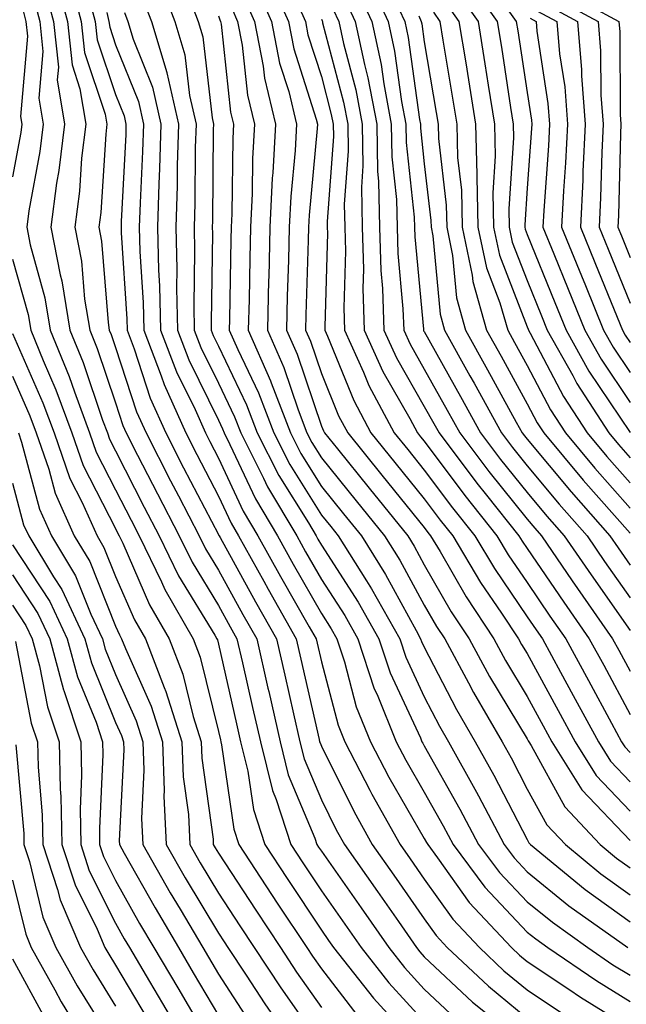
# Model space of a CAD drawing. Units: inches. Extents: x 1000163 to 1002803, y 7250378 to 7253018.
# Drawn here: x 1000689 to 1000748, y 7252126 to 7252222 of the extents above; entities that cross this region are included whole.
import ezdxf

# ---------------------------------------------------------------- set-up
doc = ezdxf.new("R2010")
doc.units = ezdxf.units.IN
doc.header["$MEASUREMENT"] = 0
doc.layers.add('Contour_10007250', color=7, linetype='Continuous', true_color=0x15198f)

msp = doc.modelspace()

# ---------------------------------------------------------------- linework, layer by layer
at = {"layer": 'Contour_10007250'}
for points in [[(1000692.259, 7252226.129, 3037), (1000693.382, 7252221.92, 3037), (1000693.821, 7252217.692, 3037), (1000694.593, 7252215.377, 3037), (1000695.15, 7252211.92, 3037), (1000694.759, 7252208.629, 3037), (1000694.554, 7252205.416, 3037), (1000694.085, 7252201.92, 3037), (1000694.749, 7252198.619, 3037), (1000695.042, 7252194.928, 3037), (1000695.54, 7252191.92, 3037), (1000696.263, 7252190.133, 3037), (1000698.05, 7252184.84, 3037), (1000698.773, 7252182.643, 3037), (1000699.095, 7252181.92, 3037), (1000700.198, 7252179.772, 3037), (1000702.122, 7252175.992, 3037), (1000704.241, 7252171.92, 3037), (1000705.482, 7252169.352, 3037), (1000708.05, 7252165.152, 3037), (1000709.202, 7252163.072, 3037), (1000709.847, 7252161.92, 3037), (1000710.384, 7252159.586, 3037), (1000711.37, 7252155.24, 3037), (1000712.122, 7252151.92, 3037), (1000713.294, 7252147.164, 3037), (1000713.655, 7252146.315, 3037), (1000715.091, 7252141.92, 3037), (1000716.263, 7252140.133, 3037), (1000718.05, 7252137.438, 3037), (1000720.325, 7252134.195, 3037), (1000721.917, 7252131.92, 3037), (1000724.612, 7252128.483, 3037), (1000728.05, 7252124.733, 3037)], [(1000693.528, 7252226.442, 3038), (1000694.72, 7252221.92, 3038), (1000695.042, 7252218.912, 3038), (1000697.054, 7252212.916, 3038), (1000697.22, 7252211.92, 3038), (1000697.103, 7252210.973, 3038), (1000696.614, 7252203.356, 3038), (1000696.419, 7252201.92, 3038), (1000696.693, 7252200.563, 3038), (1000697.327, 7252192.643, 3038), (1000697.444, 7252191.92, 3038), (1000697.62, 7252191.49, 3038), (1000698.05, 7252190.231, 3038), (1000700.101, 7252183.971, 3038), (1000701.019, 7252181.92, 3038), (1000703.401, 7252177.272, 3038), (1000704.173, 7252175.797, 3038), (1000706.185, 7252171.92, 3038), (1000706.79, 7252170.66, 3038), (1000708.05, 7252168.6, 3038), (1000710.423, 7252164.293, 3038), (1000711.771, 7252161.92, 3038), (1000712.864, 7252157.106, 3038), (1000712.933, 7252156.803, 3038), (1000714.046, 7252151.92, 3038), (1000714.837, 7252148.707, 3038), (1000717.415, 7252142.555, 3038), (1000717.62, 7252141.92, 3038), (1000717.786, 7252141.656, 3038), (1000718.05, 7252141.276, 3038), (1000721.907, 7252135.777, 3038), (1000724.603, 7252131.92, 3038), (1000726.116, 7252129.986, 3038), (1000728.05, 7252127.877, 3038), (1000731.126, 7252124.996, 3038)], [(1000702.22, 7252226.09, 3043), (1000703.802, 7252221.92, 3043), (1000704.788, 7252218.658, 3043), (1000705.237, 7252214.733, 3043), (1000705.872, 7252211.92, 3043), (1000705.804, 7252209.674, 3043), (1000705.745, 7252204.225, 3043), (1000705.677, 7252201.92, 3043), (1000705.735, 7252199.606, 3043), (1000705.648, 7252194.322, 3043), (1000705.706, 7252191.92, 3043), (1000706.351, 7252190.221, 3043), (1000708.05, 7252186.764, 3043), (1000709.612, 7252183.483, 3043), (1000710.218, 7252181.92, 3043), (1000712.435, 7252177.535, 3043), (1000712.825, 7252176.695, 3043), (1000715.657, 7252171.92, 3043), (1000716.507, 7252170.377, 3043), (1000718.05, 7252167.692, 3043), (1000720.316, 7252164.186, 3043), (1000721.585, 7252161.92, 3043), (1000723.196, 7252157.067, 3043), (1000723.46, 7252156.51, 3043), (1000725.325, 7252151.92, 3043), (1000726.253, 7252150.123, 3043), (1000728.05, 7252147.018, 3043), (1000729.886, 7252143.756, 3043), (1000730.862, 7252141.92, 3043), (1000733.919, 7252137.789, 3043), (1000738.05, 7252133.424, 3043), (1000738.88, 7252132.75, 3043), (1000740.052, 7252131.92, 3043), (1000744.808, 7252128.678, 3043), (1000748.05, 7252126.676, 3043)], [(1000712.757, 7252226.627, 3049), (1000714.857, 7252221.92, 3049), (1000715.374, 7252219.244, 3049), (1000717.552, 7252212.418, 3049), (1000717.669, 7252211.92, 3049), (1000717.65, 7252211.52, 3049), (1000716.868, 7252203.102, 3049), (1000716.81, 7252201.92, 3049), (1000716.78, 7252200.651, 3049), (1000716.556, 7252193.414, 3049), (1000716.517, 7252191.92, 3049), (1000716.985, 7252190.856, 3049), (1000718.05, 7252187.692, 3049), (1000719.72, 7252183.59, 3049), (1000720.609, 7252181.92, 3049), (1000723.939, 7252177.809, 3049), (1000728.05, 7252172.731, 3049), (1000728.392, 7252172.262, 3049), (1000728.665, 7252171.92, 3049), (1000729.583, 7252170.387, 3049), (1000732.112, 7252165.983, 3049), (1000734.818, 7252161.92, 3049), (1000735.95, 7252159.82, 3049), (1000738.05, 7252156.324, 3049), (1000739.603, 7252153.473, 3049), (1000740.452, 7252151.92, 3049), (1000743.372, 7252147.242, 3049), (1000748.05, 7252142.32, 3049)], [(1000722.493, 7252226.363, 3055), (1000724.554, 7252221.92, 3055), (1000725.169, 7252219.039, 3055), (1000725.843, 7252214.127, 3055), (1000726.253, 7252211.92, 3055), (1000726.282, 7252210.152, 3055), (1000727.073, 7252202.897, 3055), (1000727.093, 7252201.92, 3055), (1000727.122, 7252200.992, 3055), (1000727.972, 7252191.998, 3055), (1000727.972, 7252191.92, 3055), (1000727.991, 7252191.861, 3055), (1000728.05, 7252191.774, 3055), (1000731.585, 7252185.455, 3055), (1000733.528, 7252181.92, 3055), (1000735.472, 7252179.342, 3055), (1000738.05, 7252176.139, 3055), (1000739.964, 7252173.834, 3055), (1000741.653, 7252171.92, 3055), (1000744.251, 7252168.121, 3055), (1000748.05, 7252162.721, 3055)], [(1000732.2, 7252226.07, 3061), (1000735.13, 7252221.92, 3061), (1000735.54, 7252219.41, 3061), (1000736.429, 7252213.541, 3061), (1000736.693, 7252211.92, 3061), (1000736.722, 7252210.592, 3061), (1000736.253, 7252203.717, 3061), (1000736.292, 7252201.92, 3061), (1000736.595, 7252200.465, 3061), (1000738.05, 7252196.735, 3061), (1000739.437, 7252193.307, 3061), (1000740.003, 7252191.92, 3061), (1000742.474, 7252187.496, 3061), (1000742.874, 7252186.744, 3061), (1000745.97, 7252181.92, 3061), (1000746.917, 7252180.787, 3061), (1000748.05, 7252179.508, 3061)], [(1000691.194, 7252225.065, 3036), (1000692.034, 7252221.92, 3036), (1000692.493, 7252217.477, 3036), (1000692.386, 7252216.256, 3036), (1000693.079, 7252211.92, 3036), (1000692.552, 7252207.418, 3036), (1000692.318, 7252206.188, 3036), (1000691.751, 7252201.92, 3036), (1000692.679, 7252197.291, 3036), (1000692.845, 7252196.715, 3036), (1000693.626, 7252191.92, 3036), (1000694.905, 7252188.776, 3036), (1000696.8, 7252183.17, 3036), (1000697.259, 7252181.92, 3036), (1000697.464, 7252181.334, 3036), (1000698.05, 7252180.192, 3036), (1000700.843, 7252174.713, 3036), (1000702.298, 7252171.92, 3036), (1000704.173, 7252168.043, 3036), (1000707.708, 7252162.262, 3036), (1000707.903, 7252161.92, 3036), (1000707.943, 7252161.813, 3036), (1000708.05, 7252161.383, 3036), (1000709.798, 7252153.668, 3036), (1000710.198, 7252151.92, 3036), (1000710.901, 7252149.068, 3036), (1000711.448, 7252145.318, 3036), (1000712.562, 7252141.92, 3036), (1000714.739, 7252138.61, 3036), (1000718.05, 7252133.61, 3036), (1000718.743, 7252132.613, 3036), (1000719.232, 7252131.92, 3036), (1000723.118, 7252126.988, 3036), (1000724.466, 7252125.504, 3036)], [(1000704.876, 7252225.094, 3044), (1000706.077, 7252221.92, 3044), (1000706.536, 7252220.406, 3044), (1000707.435, 7252212.535, 3044), (1000707.571, 7252211.92, 3044), (1000707.552, 7252211.422, 3044), (1000707.464, 7252202.506, 3044), (1000707.444, 7252201.92, 3044), (1000707.464, 7252201.334, 3044), (1000707.327, 7252192.643, 3044), (1000707.347, 7252191.92, 3044), (1000707.532, 7252191.402, 3044), (1000708.05, 7252190.358, 3044), (1000710.784, 7252184.654, 3044), (1000711.819, 7252181.92, 3044), (1000713.919, 7252177.789, 3044), (1000716.79, 7252173.18, 3044), (1000717.532, 7252171.92, 3044), (1000717.718, 7252171.588, 3044), (1000718.05, 7252171.012, 3044), (1000721.614, 7252165.485, 3044), (1000723.626, 7252161.92, 3044), (1000724.73, 7252158.6, 3044), (1000727.669, 7252152.301, 3044), (1000727.825, 7252151.92, 3044), (1000727.903, 7252151.774, 3044), (1000728.05, 7252151.51, 3044), (1000731.507, 7252145.377, 3044), (1000733.333, 7252141.92, 3044), (1000735.345, 7252139.215, 3044), (1000738.05, 7252136.354, 3044), (1000740.501, 7252134.371, 3044), (1000743.939, 7252131.92, 3044), (1000746.38, 7252130.25, 3044), (1000748.05, 7252129.225, 3044)], [(1000711.624, 7252225.494, 3048), (1000713.206, 7252221.92, 3048), (1000713.987, 7252217.858, 3048), (1000714.876, 7252215.094, 3048), (1000715.628, 7252211.92, 3048), (1000715.491, 7252209.361, 3048), (1000715.081, 7252204.889, 3048), (1000714.935, 7252201.92, 3048), (1000714.857, 7252198.727, 3048), (1000714.739, 7252195.231, 3048), (1000714.661, 7252191.92, 3048), (1000715.696, 7252189.567, 3048), (1000718.05, 7252182.584, 3048), (1000718.245, 7252182.115, 3048), (1000718.343, 7252181.92, 3048), (1000719.603, 7252180.367, 3048), (1000722.698, 7252176.568, 3048), (1000726.448, 7252171.92, 3048), (1000727.064, 7252170.934, 3048), (1000728.05, 7252169.117, 3048), (1000730.677, 7252164.547, 3048), (1000732.425, 7252161.92, 3048), (1000734.398, 7252158.268, 3048), (1000738.05, 7252152.184, 3048), (1000738.138, 7252152.008, 3048), (1000738.196, 7252151.92, 3048), (1000738.431, 7252151.539, 3048), (1000741.712, 7252145.582, 3048), (1000745.14, 7252141.92, 3048), (1000746.741, 7252140.611, 3048), (1000748.05, 7252139.664, 3048)], [(1000721.4, 7252225.27, 3054), (1000722.952, 7252221.92, 3054), (1000723.851, 7252217.721, 3054), (1000724.105, 7252215.865, 3054), (1000724.847, 7252211.92, 3054), (1000724.896, 7252208.766, 3054), (1000725.345, 7252204.625, 3054), (1000725.403, 7252201.92, 3054), (1000725.482, 7252199.352, 3054), (1000725.98, 7252193.99, 3054), (1000726.048, 7252191.92, 3054), (1000726.673, 7252190.543, 3054), (1000728.05, 7252188.131, 3054), (1000730.276, 7252184.147, 3054), (1000731.507, 7252181.92, 3054), (1000734.319, 7252178.19, 3054), (1000738.05, 7252173.541, 3054), (1000738.792, 7252172.662, 3054), (1000739.437, 7252171.92, 3054), (1000742.425, 7252167.545, 3054), (1000742.933, 7252166.803, 3054), (1000746.351, 7252161.92, 3054), (1000746.946, 7252160.817, 3054), (1000748.05, 7252158.776, 3054)], [(1000724.525, 7252225.445, 3056), (1000726.155, 7252221.92, 3056), (1000726.487, 7252220.358, 3056), (1000727.581, 7252212.389, 3056), (1000727.669, 7252211.92, 3056), (1000727.679, 7252211.549, 3056), (1000728.05, 7252208.092, 3056), (1000728.694, 7252202.565, 3056), (1000728.704, 7252201.92, 3056), (1000728.88, 7252201.09, 3056), (1000729.583, 7252193.453, 3056), (1000730.013, 7252191.92, 3056), (1000732.484, 7252187.486, 3056), (1000732.894, 7252186.764, 3056), (1000735.55, 7252181.92, 3056), (1000736.624, 7252180.494, 3056), (1000738.05, 7252178.727, 3056), (1000741.146, 7252175.016, 3056), (1000743.87, 7252171.92, 3056), (1000745.56, 7252169.43, 3056), (1000748.05, 7252165.904, 3056)], [(1000731.107, 7252224.977, 3060), (1000733.275, 7252221.92, 3060), (1000733.939, 7252217.809, 3060), (1000734.261, 7252215.709, 3060), (1000734.866, 7252211.92, 3060), (1000734.944, 7252208.815, 3060), (1000734.7, 7252205.27, 3060), (1000734.778, 7252201.92, 3060), (1000735.345, 7252199.215, 3060), (1000738.05, 7252192.242, 3060), (1000738.148, 7252192.018, 3060), (1000738.187, 7252191.92, 3060), (1000738.353, 7252191.617, 3060), (1000741.585, 7252185.455, 3060), (1000743.87, 7252181.92, 3060), (1000745.775, 7252179.645, 3060), (1000748.05, 7252177.067, 3060)], [(1000734.398, 7252225.572, 3062), (1000736.985, 7252221.92, 3062), (1000737.132, 7252221.002, 3062), (1000738.05, 7252214.996, 3062), (1000738.46, 7252212.33, 3062), (1000738.489, 7252211.92, 3062), (1000738.47, 7252211.5, 3062), (1000738.05, 7252205.729, 3062), (1000737.806, 7252202.164, 3062), (1000737.816, 7252201.92, 3062), (1000737.855, 7252201.725, 3062), (1000738.05, 7252201.217, 3062), (1000740.735, 7252194.606, 3062), (1000741.829, 7252191.92, 3062), (1000744.056, 7252187.926, 3062), (1000748.05, 7252181.959, 3062)], [(1000741.175, 7252225.045, 3067), (1000746.956, 7252221.92, 3067), (1000747.044, 7252220.914, 3067), (1000747.083, 7252212.887, 3067), (1000747.161, 7252211.92, 3067), (1000747.112, 7252210.983, 3067), (1000746.917, 7252203.053, 3067), (1000746.859, 7252201.92, 3067), (1000747.2, 7252201.07, 3067), (1000748.05, 7252198.99, 3067)], [(1000690.13, 7252224, 3035), (1000690.687, 7252221.92, 3035), (1000690.989, 7252218.981, 3035), (1000690.599, 7252214.469, 3035), (1000691.009, 7252211.92, 3035), (1000690.696, 7252209.274, 3035), (1000689.632, 7252203.502, 3035), (1000689.427, 7252201.92, 3035), (1000689.769, 7252200.201, 3035), (1000691.194, 7252195.065, 3035), (1000691.712, 7252191.92, 3035), (1000693.548, 7252187.418, 3035), (1000694.066, 7252185.904, 3035), (1000695.53, 7252181.92, 3035), (1000696.185, 7252180.055, 3035), (1000698.05, 7252176.412, 3035), (1000699.564, 7252173.434, 3035), (1000700.355, 7252171.92, 3035), (1000702.503, 7252167.467, 3035), (1000702.835, 7252166.705, 3035), (1000705.589, 7252161.92, 3035), (1000706.273, 7252160.143, 3035), (1000708.05, 7252152.906, 3035), (1000708.235, 7252152.106, 3035), (1000708.275, 7252151.92, 3035), (1000708.343, 7252151.627, 3035), (1000709.544, 7252143.414, 3035), (1000710.032, 7252141.92, 3035), (1000713.206, 7252137.076, 3035), (1000713.831, 7252136.139, 3035), (1000716.624, 7252131.92, 3035), (1000717.191, 7252131.061, 3035), (1000718.05, 7252129.83, 3035), (1000721.497, 7252125.367, 3035)], [(1000695.364, 7252224.606, 3039), (1000696.068, 7252221.92, 3039), (1000696.263, 7252220.133, 3039), (1000698.05, 7252214.811, 3039), (1000698.88, 7252212.75, 3039), (1000699.066, 7252211.92, 3039), (1000699.036, 7252210.934, 3039), (1000698.607, 7252202.477, 3039), (1000698.587, 7252201.92, 3039), (1000698.597, 7252201.373, 3039), (1000699.144, 7252193.014, 3039), (1000699.173, 7252191.92, 3039), (1000699.857, 7252190.113, 3039), (1000701.429, 7252185.299, 3039), (1000702.943, 7252181.92, 3039), (1000704.671, 7252178.541, 3039), (1000708.05, 7252172.067, 3039), (1000708.099, 7252171.969, 3039), (1000708.118, 7252171.92, 3039), (1000708.216, 7252171.754, 3039), (1000711.653, 7252165.524, 3039), (1000713.694, 7252161.92, 3039), (1000714.505, 7252158.375, 3039), (1000715.355, 7252154.615, 3039), (1000715.97, 7252151.92, 3039), (1000716.38, 7252150.25, 3039), (1000718.05, 7252146.256, 3039), (1000719.495, 7252143.365, 3039), (1000720.296, 7252141.92, 3039), (1000723.499, 7252137.369, 3039), (1000725.53, 7252134.44, 3039), (1000727.288, 7252131.92, 3039), (1000727.62, 7252131.49, 3039), (1000728.05, 7252131.022, 3039), (1000732.747, 7252126.617, 3039), (1000735.931, 7252124.039, 3039)], [(1000700.579, 7252224.449, 3042), (1000701.536, 7252221.92, 3042), (1000703.03, 7252216.94, 3042), (1000703.04, 7252216.91, 3042), (1000704.173, 7252211.92, 3042), (1000704.046, 7252207.916, 3042), (1000704.026, 7252205.943, 3042), (1000703.9, 7252201.92, 3042), (1000704.007, 7252197.877, 3042), (1000703.978, 7252195.992, 3042), (1000704.075, 7252191.92, 3042), (1000705.169, 7252189.039, 3042), (1000708.05, 7252183.16, 3042), (1000708.45, 7252182.32, 3042), (1000708.607, 7252181.92, 3042), (1000709.173, 7252180.797, 3042), (1000711.644, 7252175.514, 3042), (1000713.773, 7252171.92, 3042), (1000715.296, 7252169.166, 3042), (1000718.05, 7252164.371, 3042), (1000719.007, 7252162.877, 3042), (1000719.554, 7252161.92, 3042), (1000720.296, 7252159.674, 3042), (1000721.448, 7252155.318, 3042), (1000722.835, 7252151.92, 3042), (1000724.612, 7252148.483, 3042), (1000728.05, 7252142.526, 3042), (1000728.265, 7252142.135, 3042), (1000728.382, 7252141.92, 3042), (1000729.349, 7252140.621, 3042), (1000732.425, 7252136.295, 3042), (1000736.526, 7252131.92, 3042), (1000737.318, 7252131.188, 3042), (1000738.05, 7252130.572, 3042), (1000742.103, 7252127.867, 3042), (1000743.226, 7252127.096, 3042), (1000748.05, 7252124.127, 3042)], [(1000710.482, 7252224.352, 3047), (1000711.566, 7252221.92, 3047), (1000712.396, 7252217.574, 3047), (1000712.523, 7252216.393, 3047), (1000713.587, 7252211.92, 3047), (1000713.333, 7252207.203, 3047), (1000713.284, 7252206.686, 3047), (1000713.05, 7252201.92, 3047), (1000712.933, 7252197.037, 3047), (1000712.923, 7252196.793, 3047), (1000712.806, 7252191.92, 3047), (1000714.407, 7252188.277, 3047), (1000715.784, 7252184.186, 3047), (1000716.653, 7252181.92, 3047), (1000717.122, 7252180.992, 3047), (1000718.05, 7252179.498, 3047), (1000721.448, 7252175.318, 3047), (1000724.193, 7252171.92, 3047), (1000725.677, 7252169.547, 3047), (1000728.05, 7252165.182, 3047), (1000729.241, 7252163.111, 3047), (1000730.032, 7252161.92, 3047), (1000732.337, 7252157.633, 3047), (1000732.825, 7252156.695, 3047), (1000735.618, 7252151.92, 3047), (1000736.478, 7252150.348, 3047), (1000738.05, 7252147.311, 3047), (1000739.964, 7252143.834, 3047), (1000741.761, 7252141.92, 3047), (1000745.218, 7252139.088, 3047), (1000748.05, 7252137.027, 3047)], [(1000715.267, 7252224.703, 3050), (1000716.507, 7252221.92, 3050), (1000716.751, 7252220.621, 3050), (1000718.05, 7252216.568, 3050), (1000719.017, 7252212.887, 3050), (1000719.202, 7252211.92, 3050), (1000719.222, 7252210.748, 3050), (1000718.616, 7252202.486, 3050), (1000718.626, 7252201.92, 3050), (1000718.646, 7252201.324, 3050), (1000718.372, 7252192.242, 3050), (1000718.382, 7252191.92, 3050), (1000718.646, 7252191.324, 3050), (1000721.194, 7252185.065, 3050), (1000722.864, 7252181.92, 3050), (1000725.189, 7252179.059, 3050), (1000728.05, 7252175.524, 3050), (1000729.583, 7252173.453, 3050), (1000730.814, 7252171.92, 3050), (1000733.519, 7252167.389, 3050), (1000735.55, 7252164.42, 3050), (1000737.21, 7252161.92, 3050), (1000737.503, 7252161.373, 3050), (1000738.05, 7252160.475, 3050), (1000741.068, 7252154.938, 3050), (1000742.708, 7252151.92, 3050), (1000744.759, 7252148.629, 3050), (1000748.05, 7252145.172, 3050)], [(1000720.306, 7252224.176, 3053), (1000721.351, 7252221.92, 3053), (1000722.249, 7252217.721, 3053), (1000722.581, 7252216.451, 3053), (1000723.431, 7252211.92, 3053), (1000723.509, 7252207.379, 3053), (1000723.616, 7252206.354, 3053), (1000723.704, 7252201.92, 3053), (1000723.831, 7252197.701, 3053), (1000723.997, 7252195.973, 3053), (1000724.134, 7252191.92, 3053), (1000725.355, 7252189.225, 3053), (1000728.05, 7252184.498, 3053), (1000728.978, 7252182.848, 3053), (1000729.485, 7252181.92, 3053), (1000733.167, 7252177.037, 3053), (1000734.095, 7252175.875, 3053), (1000737.249, 7252171.92, 3053), (1000737.552, 7252171.422, 3053), (1000738.05, 7252170.69, 3053), (1000741.595, 7252165.465, 3053), (1000744.075, 7252161.92, 3053), (1000745.482, 7252159.352, 3053), (1000748.05, 7252154.576, 3053)], [(1000740.472, 7252224.342, 3066), (1000744.944, 7252221.92, 3066), (1000745.189, 7252219.059, 3066), (1000745.218, 7252214.752, 3066), (1000745.423, 7252211.92, 3066), (1000745.296, 7252209.166, 3066), (1000745.179, 7252204.791, 3066), (1000745.042, 7252201.92, 3066), (1000745.911, 7252199.781, 3066), (1000748.05, 7252194.537, 3066)], [(1000709.339, 7252223.209, 3046), (1000709.915, 7252221.92, 3046), (1000710.364, 7252219.606, 3046), (1000710.882, 7252214.752, 3046), (1000711.556, 7252211.92, 3046), (1000711.37, 7252208.6, 3046), (1000711.331, 7252205.201, 3046), (1000711.175, 7252201.92, 3046), (1000711.097, 7252198.873, 3046), (1000711.028, 7252194.899, 3046), (1000710.95, 7252191.92, 3046), (1000713.118, 7252186.988, 3046), (1000713.187, 7252186.783, 3046), (1000715.042, 7252181.92, 3046), (1000716.048, 7252179.918, 3046), (1000718.05, 7252176.725, 3046), (1000720.198, 7252174.068, 3046), (1000721.946, 7252171.92, 3046), (1000724.29, 7252168.16, 3046), (1000727.249, 7252162.721, 3046), (1000727.698, 7252161.92, 3046), (1000727.786, 7252161.656, 3046), (1000728.05, 7252161.1, 3046), (1000731.185, 7252155.055, 3046), (1000733.011, 7252151.92, 3046), (1000734.808, 7252148.678, 3046), (1000738.05, 7252142.399, 3046), (1000738.216, 7252142.086, 3046), (1000738.372, 7252141.92, 3046), (1000743.694, 7252137.565, 3046), (1000748.05, 7252134.401, 3046)], [(1000719.212, 7252223.082, 3052), (1000719.749, 7252221.92, 3052), (1000720.208, 7252219.762, 3052), (1000721.39, 7252215.26, 3052), (1000722.025, 7252211.92, 3052), (1000722.093, 7252207.877, 3052), (1000721.937, 7252205.807, 3052), (1000722.015, 7252201.92, 3052), (1000722.132, 7252197.838, 3052), (1000722.083, 7252195.953, 3052), (1000722.22, 7252191.92, 3052), (1000724.026, 7252187.897, 3052), (1000726.644, 7252183.326, 3052), (1000727.396, 7252181.92, 3052), (1000727.689, 7252181.559, 3052), (1000728.05, 7252181.11, 3052), (1000731.976, 7252175.846, 3052), (1000735.11, 7252171.92, 3052), (1000736.204, 7252170.074, 3052), (1000738.05, 7252167.379, 3052), (1000740.257, 7252164.127, 3052), (1000741.8, 7252161.92, 3052), (1000744.007, 7252157.877, 3052), (1000746.243, 7252153.727, 3052), (1000747.22, 7252151.92, 3052), (1000747.542, 7252151.412, 3052), (1000748.05, 7252150.875, 3052)], [(1000730.023, 7252223.893, 3059), (1000731.419, 7252221.92, 3059), (1000732.073, 7252217.897, 3059), (1000732.357, 7252216.227, 3059), (1000733.04, 7252211.92, 3059), (1000733.167, 7252207.037, 3059), (1000733.148, 7252206.822, 3059), (1000733.265, 7252201.92, 3059), (1000734.085, 7252197.955, 3059), (1000735.403, 7252194.567, 3059), (1000736.155, 7252191.92, 3059), (1000736.829, 7252190.699, 3059), (1000738.05, 7252188.473, 3059), (1000740.306, 7252184.176, 3059), (1000741.761, 7252181.92, 3059), (1000744.632, 7252178.502, 3059), (1000748.05, 7252174.625, 3059)], [(1000739.759, 7252223.629, 3065), (1000742.933, 7252221.92, 3065), (1000743.343, 7252217.213, 3065), (1000743.343, 7252216.627, 3065), (1000743.694, 7252211.92, 3065), (1000743.47, 7252207.34, 3065), (1000743.45, 7252206.52, 3065), (1000743.216, 7252201.92, 3065), (1000744.612, 7252198.483, 3065), (1000746.78, 7252193.19, 3065), (1000747.298, 7252191.92, 3065), (1000747.571, 7252191.442, 3065), (1000748.05, 7252190.719, 3065)], [(1000689.066, 7252222.936, 3034), (1000689.339, 7252221.92, 3034), (1000689.485, 7252220.485, 3034), (1000688.812, 7252212.682, 3034), (1000688.939, 7252211.92, 3034), (1000688.841, 7252211.129, 3034), (1000688.05, 7252206.813, 3034)], [(1000697.191, 7252222.779, 3040), (1000697.415, 7252221.92, 3040), (1000697.484, 7252221.354, 3040), (1000698.05, 7252219.654, 3040), (1000700.267, 7252214.137, 3040), (1000700.765, 7252211.92, 3040), (1000700.687, 7252209.283, 3040), (1000700.433, 7252204.303, 3040), (1000700.355, 7252201.92, 3040), (1000700.423, 7252199.547, 3040), (1000700.745, 7252194.615, 3040), (1000700.804, 7252191.92, 3040), (1000702.484, 7252187.486, 3040), (1000702.767, 7252186.637, 3040), (1000704.866, 7252181.92, 3040), (1000705.95, 7252179.82, 3040), (1000708.05, 7252175.777, 3040), (1000709.28, 7252173.151, 3040), (1000710.003, 7252171.92, 3040), (1000712.454, 7252167.516, 3040), (1000712.874, 7252166.744, 3040), (1000715.618, 7252161.92, 3040), (1000716.068, 7252159.938, 3040), (1000717.845, 7252152.125, 3040), (1000717.884, 7252151.92, 3040), (1000717.923, 7252151.793, 3040), (1000718.05, 7252151.481, 3040), (1000721.224, 7252145.094, 3040), (1000723.001, 7252141.92, 3040), (1000725.081, 7252138.951, 3040), (1000728.05, 7252134.693, 3040), (1000729.202, 7252133.072, 3040), (1000730.286, 7252131.92, 3040), (1000734.28, 7252128.151, 3040), (1000738.05, 7252125.055, 3040)], [(1000698.929, 7252222.799, 3041), (1000699.261, 7252221.92, 3041), (1000699.778, 7252220.192, 3041), (1000701.653, 7252215.524, 3041), (1000702.464, 7252211.92, 3041), (1000702.337, 7252207.633, 3041), (1000702.259, 7252206.129, 3041), (1000702.132, 7252201.92, 3041), (1000702.239, 7252197.731, 3041), (1000702.337, 7252196.207, 3041), (1000702.435, 7252191.92, 3041), (1000703.978, 7252187.848, 3041), (1000705.775, 7252184.195, 3041), (1000706.79, 7252181.92, 3041), (1000707.22, 7252181.09, 3041), (1000708.05, 7252179.488, 3041), (1000710.462, 7252174.332, 3041), (1000711.888, 7252171.92, 3041), (1000714.095, 7252167.965, 3041), (1000716.878, 7252163.092, 3041), (1000717.542, 7252161.92, 3041), (1000717.64, 7252161.51, 3041), (1000718.05, 7252159.693, 3041), (1000719.671, 7252153.541, 3041), (1000720.335, 7252151.92, 3041), (1000722.776, 7252147.193, 3041), (1000722.962, 7252146.832, 3041), (1000725.706, 7252141.92, 3041), (1000726.673, 7252140.543, 3041), (1000728.05, 7252138.57, 3041), (1000730.814, 7252134.684, 3041), (1000733.401, 7252131.92, 3041), (1000735.794, 7252129.664, 3041), (1000738.05, 7252127.818, 3041), (1000741.585, 7252125.455, 3041)], [(1000708.05, 7252222.457, 3045), (1000708.196, 7252222.067, 3045), (1000708.265, 7252221.92, 3045), (1000708.323, 7252221.647, 3045), (1000709.232, 7252213.102, 3045), (1000709.515, 7252211.92, 3045), (1000709.437, 7252210.533, 3045), (1000709.359, 7252203.229, 3045), (1000709.29, 7252201.92, 3045), (1000709.261, 7252200.709, 3045), (1000709.124, 7252192.994, 3045), (1000709.105, 7252191.92, 3045), (1000709.925, 7252190.045, 3045), (1000711.946, 7252185.817, 3045), (1000713.431, 7252181.92, 3045), (1000714.984, 7252178.854, 3045), (1000718.05, 7252173.942, 3045), (1000718.958, 7252172.828, 3045), (1000719.691, 7252171.92, 3045), (1000722.425, 7252167.545, 3045), (1000722.913, 7252166.783, 3045), (1000725.667, 7252161.92, 3045), (1000726.263, 7252160.133, 3045), (1000728.05, 7252156.295, 3045), (1000729.544, 7252153.414, 3045), (1000730.413, 7252151.92, 3045), (1000733.138, 7252147.008, 3045), (1000733.314, 7252146.656, 3045), (1000735.814, 7252141.92, 3045), (1000736.771, 7252140.641, 3045), (1000738.05, 7252139.274, 3045), (1000742.112, 7252135.983, 3045), (1000747.825, 7252131.92, 3045)], [(1000718.05, 7252222.135, 3051), (1000718.118, 7252221.988, 3051), (1000718.148, 7252221.92, 3051), (1000718.177, 7252221.793, 3051), (1000720.208, 7252214.078, 3051), (1000720.609, 7252211.92, 3051), (1000720.657, 7252209.313, 3051), (1000720.276, 7252204.147, 3051), (1000720.316, 7252201.92, 3051), (1000720.394, 7252199.576, 3051), (1000720.228, 7252194.098, 3051), (1000720.296, 7252191.92, 3051), (1000722.151, 7252187.818, 3051), (1000722.669, 7252186.539, 3051), (1000725.13, 7252181.92, 3051), (1000726.439, 7252180.309, 3051), (1000728.05, 7252178.317, 3051), (1000730.784, 7252174.654, 3051), (1000732.962, 7252171.92, 3051), (1000734.866, 7252168.736, 3051), (1000738.05, 7252164.068, 3051), (1000738.919, 7252162.789, 3051), (1000739.525, 7252161.92, 3051), (1000741.302, 7252158.668, 3051), (1000742.532, 7252156.402, 3051), (1000744.964, 7252151.92, 3051), (1000746.155, 7252150.026, 3051), (1000748.05, 7252148.024, 3051)], [(1000727.513, 7252222.457, 3057), (1000727.757, 7252221.92, 3057), (1000727.816, 7252221.686, 3057), (1000728.05, 7252219.938, 3057), (1000729.202, 7252213.072, 3057), (1000729.388, 7252211.92, 3057), (1000729.417, 7252210.553, 3057), (1000730.179, 7252204.049, 3057), (1000730.228, 7252201.92, 3057), (1000730.804, 7252199.166, 3057), (1000731.175, 7252195.045, 3057), (1000732.054, 7252191.92, 3057), (1000734.202, 7252188.072, 3057), (1000736.995, 7252182.975, 3057), (1000737.571, 7252181.92, 3057), (1000737.776, 7252181.647, 3057), (1000738.05, 7252181.315, 3057), (1000742.318, 7252176.188, 3057), (1000746.077, 7252171.92, 3057), (1000746.878, 7252170.748, 3057), (1000748.05, 7252169.088, 3057)], [(1000728.939, 7252222.809, 3058), (1000729.573, 7252221.92, 3058), (1000729.866, 7252220.104, 3058), (1000730.775, 7252214.645, 3058), (1000731.214, 7252211.92, 3058), (1000731.292, 7252208.678, 3058), (1000731.663, 7252205.533, 3058), (1000731.741, 7252201.92, 3058), (1000732.718, 7252197.252, 3058), (1000732.776, 7252196.647, 3058), (1000734.105, 7252191.92, 3058), (1000735.521, 7252189.391, 3058), (1000738.05, 7252184.762, 3058), (1000739.026, 7252182.897, 3058), (1000739.661, 7252181.92, 3058), (1000743.48, 7252177.35, 3058), (1000748.05, 7252172.184, 3058)], [(1000738.353, 7252222.223, 3063), (1000738.909, 7252221.92, 3063), (1000738.987, 7252220.983, 3063), (1000740.071, 7252213.942, 3063), (1000740.228, 7252211.92, 3063), (1000740.13, 7252209.84, 3063), (1000739.661, 7252203.531, 3063), (1000739.583, 7252201.92, 3063), (1000740.638, 7252199.332, 3063), (1000742.025, 7252195.895, 3063), (1000743.655, 7252191.92, 3063), (1000745.228, 7252189.098, 3063), (1000748.05, 7252184.879, 3063)], [(1000739.056, 7252222.926, 3064), (1000740.921, 7252221.92, 3064), (1000741.194, 7252218.776, 3064), (1000741.693, 7252215.563, 3064), (1000741.956, 7252211.92, 3064), (1000741.78, 7252208.19, 3064), (1000741.575, 7252205.445, 3064), (1000741.4, 7252201.92, 3064), (1000743.323, 7252197.193, 3064), (1000743.704, 7252196.266, 3064), (1000745.472, 7252191.92, 3064), (1000746.4, 7252190.27, 3064), (1000748.05, 7252187.799, 3064)], [(1000688.05, 7252198.824, 3034), (1000689.554, 7252193.424, 3034), (1000689.808, 7252191.92, 3034), (1000691.009, 7252188.961, 3034), (1000692.259, 7252186.129, 3034), (1000693.802, 7252181.92, 3034), (1000694.896, 7252178.766, 3034), (1000698.05, 7252172.623, 3034), (1000698.284, 7252172.154, 3034), (1000698.411, 7252171.92, 3034), (1000698.753, 7252171.217, 3034), (1000701.36, 7252165.231, 3034), (1000703.275, 7252161.92, 3034), (1000704.603, 7252158.473, 3034), (1000705.609, 7252154.361, 3034), (1000706.38, 7252151.92, 3034), (1000706.439, 7252150.309, 3034), (1000707.532, 7252142.438, 3034), (1000707.552, 7252141.92, 3034), (1000707.737, 7252141.608, 3034), (1000708.05, 7252141.08, 3034), (1000711.673, 7252135.543, 3034), (1000714.075, 7252131.92, 3034), (1000715.648, 7252129.518, 3034), (1000718.05, 7252126.1, 3034)], [(1000688.05, 7252191.578, 3033), (1000690.989, 7252184.86, 3033), (1000692.083, 7252181.92, 3033), (1000693.616, 7252177.486, 3033), (1000694.808, 7252175.162, 3033), (1000696.253, 7252171.92, 3033), (1000696.927, 7252170.797, 3033), (1000698.05, 7252167.985, 3033), (1000699.896, 7252163.766, 3033), (1000700.95, 7252161.92, 3033), (1000702.776, 7252157.193, 3033), (1000702.943, 7252156.813, 3033), (1000704.485, 7252151.92, 3033), (1000704.622, 7252148.492, 3033), (1000705.13, 7252144.84, 3033), (1000705.267, 7252141.92, 3033), (1000706.282, 7252140.152, 3033), (1000708.05, 7252137.193, 3033), (1000710.14, 7252134.01, 3033), (1000711.517, 7252131.92, 3033), (1000714.114, 7252127.985, 3033), (1000718.05, 7252122.369, 3033)], [(1000688.05, 7252187.438, 3032), (1000689.73, 7252183.6, 3032), (1000690.355, 7252181.92, 3032), (1000691.575, 7252178.395, 3032), (1000692.191, 7252176.061, 3032), (1000694.036, 7252171.92, 3032), (1000695.55, 7252169.42, 3032), (1000698.05, 7252163.141, 3032), (1000698.421, 7252162.291, 3032), (1000698.636, 7252161.92, 3032), (1000699.007, 7252160.963, 3032), (1000701.507, 7252155.377, 3032), (1000702.601, 7252151.92, 3032), (1000702.786, 7252147.184, 3032), (1000702.757, 7252146.627, 3032), (1000702.982, 7252141.92, 3032), (1000704.827, 7252138.697, 3032), (1000708.05, 7252133.317, 3032), (1000708.607, 7252132.477, 3032), (1000708.968, 7252131.92, 3032), (1000710.735, 7252129.235, 3032), (1000712.562, 7252126.432, 3032), (1000715.687, 7252121.92, 3032)], [(1000688.626, 7252181.92, 3031), (1000688.929, 7252181.041, 3031), (1000690.657, 7252174.527, 3031), (1000691.819, 7252171.92, 3031), (1000694.173, 7252168.043, 3031), (1000695.657, 7252164.313, 3031), (1000696.78, 7252161.92, 3031), (1000697.044, 7252160.914, 3031), (1000698.05, 7252158.443, 3031), (1000700.071, 7252153.942, 3031), (1000700.706, 7252151.92, 3031), (1000700.814, 7252149.156, 3031), (1000700.579, 7252144.449, 3031), (1000700.696, 7252141.92, 3031), (1000703.372, 7252137.242, 3031), (1000704.319, 7252135.651, 3031), (1000706.526, 7252131.92, 3031), (1000707.093, 7252130.963, 3031), (1000708.05, 7252129.332, 3031), (1000710.97, 7252124.84, 3031)], [(1000688.05, 7252177.057, 3030), (1000689.124, 7252172.994, 3030), (1000689.612, 7252171.92, 3030), (1000692.015, 7252167.955, 3030), (1000692.835, 7252166.705, 3030), (1000695.071, 7252161.92, 3030), (1000695.706, 7252159.576, 3030), (1000698.05, 7252153.795, 3030), (1000698.636, 7252152.506, 3030), (1000698.812, 7252151.92, 3030), (1000698.851, 7252151.119, 3030), (1000698.401, 7252142.272, 3030), (1000698.421, 7252141.92, 3030), (1000698.9, 7252141.07, 3030), (1000701.888, 7252135.758, 3030), (1000704.153, 7252131.92, 3030), (1000705.599, 7252129.469, 3030), (1000708.05, 7252125.299, 3030)], [(1000688.05, 7252171.051, 3029), (1000691.673, 7252165.543, 3029), (1000693.362, 7252161.92, 3029), (1000694.368, 7252158.238, 3029), (1000696.155, 7252153.815, 3029), (1000696.79, 7252151.92, 3029), (1000696.819, 7252150.69, 3029), (1000696.478, 7252143.492, 3029), (1000696.507, 7252141.92, 3029), (1000696.888, 7252140.758, 3029), (1000698.05, 7252138.434, 3029), (1000700.394, 7252134.264, 3029), (1000701.78, 7252131.92, 3029), (1000704.114, 7252127.985, 3029), (1000707.112, 7252122.858, 3029)], [(1000688.05, 7252168.121, 3028), (1000690.511, 7252164.381, 3028), (1000691.663, 7252161.92, 3028), (1000693.001, 7252156.969, 3028), (1000693.021, 7252156.891, 3028), (1000694.681, 7252151.92, 3028), (1000694.759, 7252148.629, 3028), (1000694.603, 7252145.367, 3028), (1000694.671, 7252141.92, 3028), (1000695.501, 7252139.371, 3028), (1000698.05, 7252134.283, 3028), (1000698.9, 7252132.77, 3028), (1000699.407, 7252131.92, 3028), (1000701.36, 7252128.61, 3028), (1000702.62, 7252126.49, 3028), (1000705.306, 7252121.92, 3028)], [(1000688.05, 7252165.192, 3027), (1000689.349, 7252163.219, 3027), (1000689.954, 7252161.92, 3027), (1000690.667, 7252159.303, 3027), (1000691.439, 7252155.309, 3027), (1000692.581, 7252151.92, 3027), (1000692.679, 7252147.291, 3027), (1000692.737, 7252146.608, 3027), (1000692.825, 7252141.92, 3027), (1000694.124, 7252137.994, 3027), (1000696.263, 7252133.707, 3027), (1000697.025, 7252131.92, 3027), (1000697.386, 7252131.256, 3027), (1000698.05, 7252130.201, 3027), (1000701.136, 7252125.006, 3027)], [(1000688.323, 7252161.647, 3026), (1000689.857, 7252153.727, 3026), (1000690.472, 7252151.92, 3026), (1000690.521, 7252149.449, 3026), (1000690.931, 7252144.801, 3026), (1000690.989, 7252141.92, 3026), (1000692.425, 7252137.545, 3026), (1000692.669, 7252136.539, 3026), (1000694.642, 7252131.92, 3026), (1000695.862, 7252129.733, 3026), (1000698.05, 7252126.207, 3026)], [(1000688.362, 7252151.608, 3025), (1000689.134, 7252143.004, 3025), (1000689.153, 7252141.92, 3025), (1000689.691, 7252140.279, 3025), (1000690.999, 7252134.869, 3025), (1000692.259, 7252131.92, 3025), (1000694.329, 7252128.199, 3025), (1000698.05, 7252122.213, 3025)], [(1000688.05, 7252138.473, 3024), (1000689.329, 7252133.199, 3024), (1000689.866, 7252131.92, 3024), (1000692.151, 7252127.818, 3024), (1000692.776, 7252126.647, 3024), (1000695.648, 7252121.92, 3024)], [(1000688.05, 7252130.826, 3023), (1000691.165, 7252125.035, 3023)]]:
    msp.add_polyline3d(points, dxfattribs=at)

doc.saveas('drawing.dxf')
